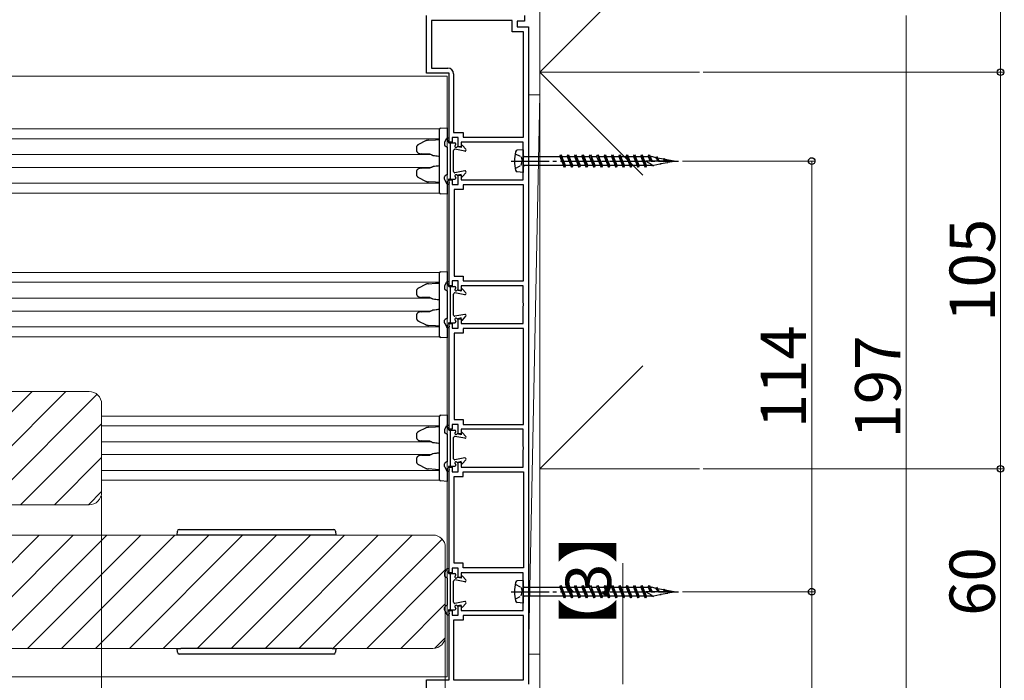
# Model space of a CAD drawing. Extents: x 0 to 2215, y -8 to 2255.
# Drawn here: x 1074 to 1334, y 1156 to 1331 of the extents above; entities that cross this region are included whole.
import ezdxf

# ---------------------------------------------------------------- set-up
doc = ezdxf.new("R2010")
doc.units = 0
doc.linetypes.add('YCENTER_1', pattern=[13, 10, -1, 1, -1])
doc.linetypes.add('YHIDDEN_1', pattern=[4, 3, -1])
for name, color, linetype, lineweight in [('YKK_11', 7, 'CONTINUOUS', 30), ('YKK_12', 2, 'CONTINUOUS', 13), ('YKK_13', 4, 'CONTINUOUS', 30), ('YKK_D', 6, 'CONTINUOUS', 13), ('YSS_K', 3, 'CONTINUOUS', 13)]:
    doc.layers.add(name, color=color, linetype=linetype, lineweight=lineweight)
doc.styles.add('text-b', font='txt')

msp = doc.modelspace()

# ---------------------------------------------------------------- linework, layer by layer
at = {"layer": 'YKK_11', "linetype": 'ByBlock', "lineweight": -2, "ltscale": 0.5}
for p, q in [((1181.2, 1317.21), (1181.2, 1332.41)), ((1207.2, 1332.41), (1207.2, 1330.91)), ((1203.9, 1331.11), (1182.5, 1331.11)), ((1182.5, 1331.11), (1182.5, 1318.51)), ((1203.9, 1328.11), (1203.9, 1331.11)), ((1207.2, 1330.91), (1205.2, 1330.91)), ((1205.2, 1330.91), (1205.2, 1329.41)), ((1206.9, 1328.11), (1203.9, 1328.11)), ((1205.2, 1329.41), (1208.2, 1329.41)), ((1206.9, 1300.21), (1206.9, 1328.11)), ((1208.2, 1329.41), (1208.2, 1155.41)), ((1187.2, 1317.21), (1181.2, 1317.21)), ((1182.5, 1318.51), (1186.9, 1318.51)), ((1187.2, 1298.91), (1187.2, 1317.21)), ((1188.4, 1317.01), (1188.4, 1301.46)), ((1188.4, 1301.46), (1190.9, 1301.46)), ((1190.9, 1301.46), (1190.9, 1300.21)), ((1188, 1298.91), (1187.2, 1298.91)), ((1189.6, 1300.16), (1188, 1300.16)), ((1188, 1300.16), (1188, 1298.91)), ((1189.6, 1297.66), (1189.6, 1300.16)), ((1206.8, 1298.91), (1190.4, 1298.91)), ((1190.4, 1298.91), (1190.4, 1297.66)), ((1190.9, 1300.21), (1206.9, 1300.21)), ((1206.8, 1294.37), (1206.8, 1298.91)), ((1190.4, 1297.66), (1189.6, 1297.66)), ((1206.92, 1294.19), (1206.8, 1294.37)), ((1206.8, 1293.46), (1206.92, 1293.64)), ((1206.8, 1288.91), (1206.8, 1293.46)), ((1206.92, 1293.64), (1206.92, 1294.19)), ((1187.2, 1260.91), (1187.2, 1288.91)), ((1187.2, 1288.91), (1188, 1288.91)), ((1188, 1288.91), (1188, 1287.66)), ((1189.6, 1287.66), (1189.6, 1290.16)), ((1189.6, 1290.16), (1190.4, 1290.16)), ((1190.4, 1290.16), (1190.4, 1288.91)), ((1190.4, 1288.91), (1206.8, 1288.91)), ((1188, 1287.66), (1189.6, 1287.66)), ((1190.9, 1286.36), (1188.5, 1286.36)), ((1188.5, 1286.36), (1188.5, 1263.46)), ((1206.9, 1287.61), (1190.9, 1287.61)), ((1190.9, 1287.61), (1190.9, 1286.36)), ((1206.9, 1262.21), (1206.9, 1287.61)), ((1189.6, 1262.16), (1188, 1262.16)), ((1188, 1262.16), (1188, 1260.91)), ((1188.5, 1263.46), (1190.9, 1263.46)), ((1189.6, 1259.66), (1189.6, 1262.16)), ((1190.9, 1263.46), (1190.9, 1262.21)), ((1190.9, 1262.21), (1206.9, 1262.21)), ((1188, 1260.91), (1187.2, 1260.91)), ((1190.4, 1259.66), (1189.6, 1259.66)), ((1206.8, 1260.91), (1190.4, 1260.91)), ((1190.4, 1260.91), (1190.4, 1259.66)), ((1206.8, 1256.37), (1206.8, 1260.91)), ((1206.92, 1256.19), (1206.8, 1256.37)), ((1206.8, 1255.46), (1206.92, 1255.64)), ((1206.8, 1250.91), (1206.8, 1255.46)), ((1206.92, 1255.64), (1206.92, 1256.19)), ((1189.6, 1249.66), (1189.6, 1252.16)), ((1189.6, 1252.16), (1190.4, 1252.16)), ((1190.4, 1252.16), (1190.4, 1250.91)), ((1187.2, 1222.91), (1187.2, 1250.91)), ((1187.2, 1250.91), (1188, 1250.91)), ((1188, 1250.91), (1188, 1249.66)), ((1188, 1249.66), (1189.6, 1249.66)), ((1190.4, 1250.91), (1206.8, 1250.91)), ((1206.9, 1249.61), (1190.9, 1249.61)), ((1190.9, 1249.61), (1190.9, 1248.36)), ((1206.9, 1224.21), (1206.9, 1249.61)), ((1190.9, 1248.36), (1188.5, 1248.36)), ((1188.5, 1248.36), (1188.5, 1225.46)), ((1188.5, 1225.46), (1190.9, 1225.46)), ((1190.9, 1225.46), (1190.9, 1224.21)), ((1188, 1222.91), (1187.2, 1222.91)), ((1189.6, 1224.16), (1188, 1224.16)), ((1188, 1224.16), (1188, 1222.91)), ((1189.6, 1221.66), (1189.6, 1224.16)), ((1206.8, 1222.91), (1190.4, 1222.91)), ((1190.4, 1222.91), (1190.4, 1221.66)), ((1190.9, 1224.21), (1206.9, 1224.21)), ((1206.8, 1218.37), (1206.8, 1222.91)), ((1190.4, 1221.66), (1189.6, 1221.66)), ((1206.92, 1218.19), (1206.8, 1218.37)), ((1206.8, 1217.46), (1206.92, 1217.64)), ((1206.8, 1212.91), (1206.8, 1217.46)), ((1206.92, 1217.64), (1206.92, 1218.19)), ((1187.2, 1184.91), (1187.2, 1212.91)), ((1187.2, 1212.91), (1188, 1212.91)), ((1188, 1212.91), (1188, 1211.66)), ((1189.6, 1211.66), (1189.6, 1214.16)), ((1189.6, 1214.16), (1190.4, 1214.16)), ((1190.4, 1214.16), (1190.4, 1212.91)), ((1190.4, 1212.91), (1206.8, 1212.91)), ((1188, 1211.66), (1189.6, 1211.66)), ((1188.5, 1187.46), (1188.5, 1210.36)), ((1188.5, 1210.36), (1190.9, 1210.36)), ((1190.9, 1210.36), (1190.9, 1211.61)), ((1190.9, 1211.61), (1206.9, 1211.61)), ((1206.9, 1211.61), (1206.9, 1186.21)), ((1189.6, 1186.16), (1188, 1186.16)), ((1188, 1186.16), (1188, 1184.91)), ((1190.9, 1187.46), (1188.5, 1187.46)), ((1189.6, 1183.66), (1189.6, 1186.16)), ((1190.9, 1186.21), (1190.9, 1187.46)), ((1206.9, 1186.21), (1190.9, 1186.21)), ((1188, 1184.91), (1187.2, 1184.91)), ((1190.4, 1183.66), (1189.6, 1183.66)), ((1206.8, 1184.91), (1190.4, 1184.91)), ((1190.4, 1184.91), (1190.4, 1183.66)), ((1206.8, 1180.37), (1206.8, 1184.91)), ((1206.92, 1180.19), (1206.8, 1180.37)), ((1206.8, 1179.46), (1206.92, 1179.64)), ((1206.8, 1174.91), (1206.8, 1179.46)), ((1206.92, 1179.64), (1206.92, 1180.19)), ((1189.6, 1173.66), (1189.6, 1176.16)), ((1189.6, 1176.16), (1190.4, 1176.16)), ((1190.4, 1176.16), (1190.4, 1174.91)), ((1187.2, 1156.61), (1187.2, 1174.91)), ((1187.2, 1174.91), (1188, 1174.91)), ((1188, 1174.91), (1188, 1173.66)), ((1188, 1173.66), (1189.6, 1173.66)), ((1190.4, 1174.91), (1206.8, 1174.91)), ((1206.9, 1173.61), (1190.9, 1173.61)), ((1190.9, 1173.61), (1190.9, 1172.36)), ((1206.9, 1156.61), (1206.9, 1173.61)), ((1190.9, 1172.36), (1188.4, 1172.36)), ((1188.4, 1172.36), (1188.4, 1156.61)), ((1181.2, 1136.91), (1181.2, 1156.61)), ((1181.2, 1156.61), (1187.2, 1156.61)), ((1188.4, 1156.61), (1206.9, 1156.61))]:
    msp.add_line(p, q, dxfattribs=at)
msp.add_arc((1186.9, 1317.01), 1.5, 0, 90, dxfattribs=at)
at = {"layer": 'YKK_12', "ltscale": 1.5}
for p, q in [((1186.7, 1316.41), (645.7, 1316.41)), ((1186.7, 1157.41), (1186.7, 1316.41)), ((1184.72, 1302.41), (913.2, 1302.41)), ((1184.7, 1299.81), (913.2, 1299.81)), ((1182.48, 1295.61), (913.2, 1295.61)), ((1182.48, 1292.21), (913.2, 1292.21)), ((1184.7, 1288.01), (913.2, 1288.01)), ((1184.72, 1285.41), (913.2, 1285.41)), ((1184.72, 1264.41), (1004.2, 1264.41)), ((1184.7, 1261.81), (1004.2, 1261.81)), ((1182.48, 1257.61), (1004.2, 1257.61)), ((1182.48, 1254.21), (1004.2, 1254.21)), ((1184.7, 1250.01), (1004.2, 1250.01)), ((1184.72, 1247.41), (1004.2, 1247.41)), ((1184.72, 1226.41), (1095.2, 1226.41)), ((1184.7, 1223.81), (1095.2, 1223.81)), ((1182.48, 1219.61), (1095.2, 1219.61)), ((1182.48, 1216.21), (1095.2, 1216.21)), ((1184.7, 1212.01), (1095.2, 1212.01)), ((1184.72, 1209.41), (1095.2, 1209.41)), ((1186.7, 1157.41), (645.7, 1157.41))]:
    msp.add_line(p, q, dxfattribs=at)
at = {"layer": 'YKK_12', "ltscale": 0.5}
for p, q in [((922.5, 1232.91), (1091.9, 1232.91)), ((1095.2, 1229.61), (1095.2, 1206.21)), ((1091.9, 1202.91), (922.5, 1202.91)), ((1013.5, 1194.91), (1182.9, 1194.91)), ((1186.2, 1191.61), (1186.2, 1168.21)), ((1182.9, 1164.91), (1013.5, 1164.91))]:
    msp.add_line(p, q, dxfattribs=at)
at = {"layer": 'YKK_12', "linetype": 'Continuous'}
for p, q in [((1046.79, 1202.91), (1076.79, 1232.91)), ((1055.77, 1202.91), (1085.77, 1232.91)), ((1064.75, 1202.91), (1094, 1232.16)), ((1073.73, 1202.91), (1095.2, 1224.38)), ((1082.71, 1202.91), (1095.2, 1215.4)), ((1091.69, 1202.91), (1095.2, 1206.42)), ((1048.66, 1164.91), (1078.66, 1194.91)), ((1057.64, 1164.91), (1087.64, 1194.91)), ((1066.62, 1164.91), (1096.62, 1194.91)), ((1075.6, 1164.91), (1105.6, 1194.91)), ((1084.58, 1164.91), (1114.58, 1194.91)), ((1093.56, 1164.91), (1123.56, 1194.91)), ((1102.54, 1164.91), (1132.54, 1194.91)), ((1111.52, 1164.91), (1141.52, 1194.91)), ((1120.5, 1164.91), (1150.5, 1194.91)), ((1129.48, 1164.91), (1159.48, 1194.91)), ((1138.46, 1164.91), (1168.46, 1194.91)), ((1147.45, 1164.91), (1177.45, 1194.91)), ((1156.43, 1164.91), (1185.34, 1193.83)), ((1165.41, 1164.91), (1186.2, 1185.71)), ((1174.39, 1164.91), (1186.2, 1176.73)), ((1183.41, 1164.95), (1186.16, 1167.71))]:
    msp.add_line(p, q, dxfattribs=at)
at = {"layer": 'YKK_12', "ltscale": 0.5}
for centre, start, end in [((1091.9, 1229.61), 0, 90), ((1091.9, 1206.21), 270, 360), ((1182.9, 1191.61), 0, 90), ((1182.9, 1168.21), 270, 360)]:
    msp.add_arc(centre, 3.3, start, end, dxfattribs=at)
at = {"layer": 'YKK_13', "ltscale": 1.5}
for p, q in [((1184.7, 1301.61), (1184.7, 1302.31)), ((1184.7, 1286.22), (1184.7, 1301.61)), ((1184.98, 1302.61), (1186.7, 1302.71)), ((1186.7, 1302.71), (1186.7, 1301.72)), ((1186.7, 1301.72), (1186.7, 1299.23)), ((1180.95, 1299.23), (1179.12, 1298.29)), ((1181.74, 1299.43), (1183.57, 1299.54)), ((1183.57, 1299.54), (1184.7, 1299.61)), ((1178.54, 1297.45), (1178.54, 1296.82)), ((1182.07, 1295.76), (1179.85, 1295.8)), ((1186.7, 1297.57), (1186.7, 1290.26)), ((1178.54, 1291.01), (1178.54, 1290.38)), ((1179.85, 1292.03), (1182.07, 1292.07)), ((1179.12, 1289.54), (1180.95, 1288.6)), ((1183.57, 1288.28), (1181.74, 1288.39)), ((1184.7, 1288.21), (1183.57, 1288.28)), ((1186.7, 1288.59), (1186.7, 1286.11)), ((1184.7, 1285.52), (1184.7, 1286.22)), ((1186.7, 1285.11), (1184.98, 1285.22)), ((1186.7, 1286.11), (1186.7, 1285.11)), ((1184.98, 1264.61), (1186.7, 1264.71)), ((1186.7, 1264.71), (1186.7, 1263.72)), ((1184.7, 1263.61), (1184.7, 1264.31)), ((1184.7, 1248.22), (1184.7, 1263.61)), ((1186.7, 1263.72), (1186.7, 1261.23)), ((1178.54, 1259.45), (1178.54, 1258.82)), ((1180.95, 1261.23), (1179.12, 1260.29)), ((1181.74, 1261.43), (1183.57, 1261.54)), ((1183.57, 1261.54), (1184.7, 1261.61)), ((1186.7, 1259.57), (1186.7, 1252.26)), ((1182.07, 1257.76), (1179.85, 1257.8)), ((1179.85, 1254.03), (1182.07, 1254.07)), ((1178.54, 1253.01), (1178.54, 1252.38)), ((1179.12, 1251.54), (1180.95, 1250.6)), ((1183.57, 1250.28), (1181.74, 1250.39)), ((1184.7, 1250.21), (1183.57, 1250.28)), ((1186.7, 1250.59), (1186.7, 1248.11)), ((1184.7, 1247.52), (1184.7, 1248.22)), ((1186.7, 1247.11), (1184.98, 1247.22)), ((1186.7, 1248.11), (1186.7, 1247.11)), ((1184.7, 1225.61), (1184.7, 1226.31)), ((1184.7, 1210.22), (1184.7, 1225.61)), ((1184.98, 1226.61), (1186.7, 1226.71)), ((1186.7, 1226.71), (1186.7, 1225.72)), ((1186.7, 1225.72), (1186.7, 1223.23)), ((1180.95, 1223.23), (1179.12, 1222.29)), ((1181.74, 1223.43), (1183.57, 1223.54)), ((1183.57, 1223.54), (1184.7, 1223.61)), ((1178.54, 1221.45), (1178.54, 1220.82)), ((1186.7, 1221.57), (1186.7, 1214.26)), ((1182.07, 1219.76), (1179.85, 1219.8)), ((1178.54, 1215.01), (1178.54, 1214.38)), ((1179.85, 1216.03), (1182.07, 1216.07)), ((1179.12, 1213.54), (1180.95, 1212.6)), ((1183.57, 1212.28), (1181.74, 1212.39)), ((1184.7, 1212.21), (1183.57, 1212.28)), ((1186.7, 1212.59), (1186.7, 1210.11)), ((1184.7, 1209.52), (1184.7, 1210.22)), ((1186.7, 1210.11), (1186.7, 1209.11)), ((1186.7, 1209.11), (1184.98, 1209.22))]:
    msp.add_line(p, q, dxfattribs=at)
at = {"layer": 'YKK_13', "ltscale": 0.5}
for p, q in [((1186, 1298.74), (1186, 1298.08)), ((1186.03, 1298.88), (1186.51, 1299.85)), ((1186.78, 1300.01), (1187, 1300.01)), ((1206.8, 1296.91), (1206.8, 1290.91)), ((1186, 1289.08), (1186, 1289.75)), ((1186.03, 1288.95), (1186.51, 1287.98)), ((1186.78, 1287.81), (1187, 1287.81)), ((1186.03, 1260.88), (1186.51, 1261.85)), ((1186.78, 1262.01), (1187, 1262.01)), ((1186, 1260.74), (1186, 1260.08)), ((1186, 1251.08), (1186, 1251.75)), ((1186.03, 1250.95), (1186.51, 1249.98)), ((1186.78, 1249.81), (1187, 1249.81)), ((1186, 1222.74), (1186, 1222.08)), ((1186.03, 1222.88), (1186.51, 1223.85)), ((1186.78, 1224.01), (1187, 1224.01)), ((1186, 1213.08), (1186, 1213.75)), ((1186.03, 1212.95), (1186.51, 1211.98)), ((1186.78, 1211.81), (1187, 1211.81)), ((1186, 1184.74), (1186, 1184.08)), ((1186.03, 1184.88), (1186.51, 1185.85)), ((1186.78, 1186.01), (1187, 1186.01)), ((1206.8, 1182.91), (1206.8, 1176.91)), ((1186, 1175.08), (1186, 1175.75)), ((1186.03, 1174.95), (1186.51, 1173.98)), ((1186.78, 1173.81), (1187, 1173.81))]:
    msp.add_line(p, q, dxfattribs=at)
at = {"layer": 'YKK_13'}
for p, q in [((1187, 1298.96), (1187.19, 1299.77)), ((1187.2, 1298.71), (1188.7, 1298.71)), ((1187.6, 1289.11), (1187.6, 1298.71)), ((1189, 1298.33), (1189, 1298.41)), ((1186.66, 1297.5), (1186.14, 1297.83)), ((1186.8, 1290.58), (1186.8, 1297.25)), ((1188.4, 1291.11), (1188.4, 1296.71)), ((1191.34, 1296.52), (1188.75, 1297.01)), ((1190.4, 1297.46), (1189.5, 1297.69)), ((1190.4, 1297.86), (1190.4, 1297.46)), ((1190.75, 1298), (1191.62, 1297.01)), ((1206.8, 1296.91), (1205.24, 1296.75)), ((1207.3, 1295.08), (1216.52, 1295.08)), ((1216.52, 1295.08), (1216.8, 1295.56)), ((1216.52, 1295.08), (1217.5, 1292.74)), ((1216.8, 1295.56), (1217.07, 1295.08)), ((1216.8, 1295.56), (1217.77, 1292.26)), ((1217.07, 1295.08), (1218.47, 1295.08)), ((1218.05, 1292.74), (1217.07, 1295.08)), ((1218.47, 1295.08), (1218.75, 1295.56)), ((1218.47, 1295.08), (1219.45, 1292.74)), ((1218.75, 1295.56), (1219.02, 1295.08)), ((1218.75, 1295.56), (1219.72, 1292.26)), ((1219.02, 1295.08), (1220.42, 1295.08)), ((1220, 1292.74), (1219.02, 1295.08)), ((1220.42, 1295.08), (1220.7, 1295.56)), ((1220.42, 1295.08), (1221.4, 1292.74)), ((1220.7, 1295.56), (1220.97, 1295.08)), ((1220.7, 1295.56), (1221.67, 1292.26)), ((1220.97, 1295.08), (1222.37, 1295.08)), ((1221.95, 1292.74), (1220.97, 1295.08)), ((1222.37, 1295.08), (1222.65, 1295.56)), ((1222.37, 1295.08), (1223.35, 1292.74)), ((1222.65, 1295.56), (1222.92, 1295.08)), ((1222.65, 1295.56), (1223.62, 1292.26)), ((1222.92, 1295.08), (1224.32, 1295.08)), ((1223.9, 1292.74), (1222.92, 1295.08)), ((1224.32, 1295.08), (1224.6, 1295.56)), ((1224.32, 1295.08), (1225.3, 1292.74)), ((1224.6, 1295.56), (1224.87, 1295.08)), ((1224.6, 1295.56), (1225.57, 1292.26)), ((1224.87, 1295.08), (1226.27, 1295.08)), ((1225.85, 1292.74), (1224.87, 1295.08)), ((1226.27, 1295.08), (1226.55, 1295.56)), ((1226.27, 1295.08), (1227.25, 1292.74)), ((1226.55, 1295.56), (1226.82, 1295.08)), ((1226.55, 1295.56), (1227.52, 1292.26)), ((1226.82, 1295.08), (1228.22, 1295.08)), ((1227.8, 1292.74), (1226.82, 1295.08)), ((1228.22, 1295.08), (1228.5, 1295.56)), ((1228.22, 1295.08), (1229.2, 1292.74)), ((1228.5, 1295.56), (1228.77, 1295.08)), ((1228.5, 1295.56), (1229.47, 1292.26)), ((1228.77, 1295.08), (1230.17, 1295.08)), ((1229.75, 1292.74), (1228.77, 1295.08)), ((1230.17, 1295.08), (1230.45, 1295.56)), ((1230.17, 1295.08), (1231.15, 1292.74)), ((1230.45, 1295.56), (1230.72, 1295.08)), ((1230.45, 1295.56), (1231.42, 1292.26)), ((1230.72, 1295.08), (1232.12, 1295.08)), ((1231.7, 1292.74), (1230.72, 1295.08)), ((1232.12, 1295.08), (1232.4, 1295.56)), ((1232.12, 1295.08), (1233.1, 1292.74)), ((1232.4, 1295.56), (1232.67, 1295.08)), ((1232.4, 1295.56), (1233.37, 1292.26)), ((1232.67, 1295.08), (1234.07, 1295.08)), ((1233.65, 1292.74), (1232.67, 1295.08)), ((1234.07, 1295.08), (1234.35, 1295.56)), ((1234.07, 1295.08), (1235.05, 1292.74)), ((1234.35, 1295.56), (1234.62, 1295.08)), ((1234.35, 1295.56), (1235.32, 1292.26)), ((1234.62, 1295.08), (1236.02, 1295.08)), ((1235.6, 1292.74), (1234.62, 1295.08)), ((1236.02, 1295.08), (1236.3, 1295.56)), ((1236.02, 1295.08), (1237, 1292.74)), ((1236.3, 1295.56), (1236.57, 1295.08)), ((1236.3, 1295.56), (1237.27, 1292.26)), ((1236.57, 1295.08), (1237.97, 1295.08)), ((1237.55, 1292.74), (1236.57, 1295.08)), ((1237.97, 1295.08), (1238.25, 1295.56)), ((1237.97, 1295.08), (1238.95, 1292.74)), ((1238.25, 1295.56), (1238.52, 1295.08)), ((1238.25, 1295.56), (1239.22, 1292.26)), ((1238.52, 1295.08), (1239.92, 1295.08)), ((1239.5, 1292.74), (1238.52, 1295.08)), ((1246.8, 1293.91), (1239.3, 1293.91)), ((1239.3, 1293.91), (1240.9, 1292.99)), ((1239.92, 1295.08), (1240.2, 1295.56)), ((1239.92, 1295.08), (1240.41, 1293.91)), ((1240.2, 1295.56), (1240.47, 1295.08)), ((1240.2, 1295.56), (1240.72, 1293.91)), ((1240.47, 1295.08), (1240.84, 1295.08)), ((1241.02, 1293.91), (1240.47, 1295.08)), ((1241.97, 1294.77), (1240.84, 1295.08)), ((1241.37, 1292.85), (1243.02, 1293.17)), ((1241.97, 1294.77), (1242.15, 1295.08)), ((1241.97, 1294.77), (1242.53, 1293.91)), ((1242.15, 1295.08), (1242.37, 1294.7)), ((1242.15, 1295.08), (1242.69, 1293.91)), ((1243.99, 1294.41), (1242.37, 1294.7)), ((1242.89, 1293.91), (1242.37, 1294.7)), ((1243.12, 1293), (1243.02, 1293.17)), ((1243.25, 1293.22), (1243.12, 1293)), ((1243.25, 1293.22), (1245, 1293.56)), ((1243.99, 1294.41), (1244.1, 1294.59)), ((1243.99, 1294.41), (1244.61, 1293.91)), ((1244.1, 1294.59), (1244.69, 1293.91)), ((1246.8, 1293.91), (1244.31, 1294.35)), ((1244.79, 1293.91), (1244.45, 1294.18)), ((1245, 1293.56), (1245.07, 1293.48)), ((1245.13, 1293.59), (1245.07, 1293.48)), ((1245.13, 1293.59), (1246.8, 1293.91)), ((1191.34, 1291.31), (1188.75, 1290.82)), ((1190.75, 1289.83), (1191.62, 1290.81)), ((1206.8, 1290.91), (1205.24, 1291.08)), ((1217.5, 1292.74), (1207.3, 1292.74)), ((1217.77, 1292.26), (1217.5, 1292.74)), ((1218.05, 1292.74), (1217.77, 1292.26)), ((1219.45, 1292.74), (1218.05, 1292.74)), ((1219.72, 1292.26), (1219.45, 1292.74)), ((1220, 1292.74), (1219.72, 1292.26)), ((1221.4, 1292.74), (1220, 1292.74)), ((1221.67, 1292.26), (1221.4, 1292.74)), ((1221.95, 1292.74), (1221.67, 1292.26)), ((1223.35, 1292.74), (1221.95, 1292.74)), ((1223.62, 1292.26), (1223.35, 1292.74)), ((1223.9, 1292.74), (1223.62, 1292.26)), ((1225.3, 1292.74), (1223.9, 1292.74)), ((1225.57, 1292.26), (1225.3, 1292.74)), ((1225.85, 1292.74), (1225.57, 1292.26)), ((1227.25, 1292.74), (1225.85, 1292.74)), ((1227.52, 1292.26), (1227.25, 1292.74)), ((1227.8, 1292.74), (1227.52, 1292.26)), ((1229.2, 1292.74), (1227.8, 1292.74)), ((1229.47, 1292.26), (1229.2, 1292.74)), ((1229.75, 1292.74), (1229.47, 1292.26)), ((1231.15, 1292.74), (1229.75, 1292.74)), ((1231.42, 1292.26), (1231.15, 1292.74)), ((1231.7, 1292.74), (1231.42, 1292.26)), ((1233.1, 1292.74), (1231.7, 1292.74)), ((1233.37, 1292.26), (1233.1, 1292.74)), ((1233.65, 1292.74), (1233.37, 1292.26)), ((1235.05, 1292.74), (1233.65, 1292.74)), ((1235.32, 1292.26), (1235.05, 1292.74)), ((1235.6, 1292.74), (1235.32, 1292.26)), ((1237, 1292.74), (1235.6, 1292.74)), ((1237.27, 1292.26), (1237, 1292.74)), ((1237.55, 1292.74), (1237.27, 1292.26)), ((1238.95, 1292.74), (1237.55, 1292.74)), ((1239.22, 1292.26), (1238.95, 1292.74)), ((1239.5, 1292.74), (1239.22, 1292.26)), ((1240.84, 1292.74), (1239.5, 1292.74)), ((1240.84, 1292.74), (1241.02, 1292.78)), ((1240.9, 1292.99), (1240.96, 1292.88)), ((1241.17, 1292.51), (1240.96, 1292.88)), ((1241.37, 1292.85), (1241.17, 1292.51)), ((1186.66, 1290.33), (1186.14, 1290)), ((1187, 1288.87), (1187.19, 1288.06)), ((1187.2, 1289.11), (1188.7, 1289.11)), ((1189, 1289.49), (1189, 1289.41)), ((1190.4, 1290.36), (1189.5, 1290.14)), ((1190.4, 1289.96), (1190.4, 1290.36)), ((1187, 1260.96), (1187.19, 1261.77)), ((1186.66, 1259.5), (1186.14, 1259.83)), ((1186.8, 1252.58), (1186.8, 1259.25)), ((1187.2, 1260.71), (1188.7, 1260.71)), ((1187.6, 1251.11), (1187.6, 1260.71)), ((1189, 1260.33), (1189, 1260.41)), ((1190.4, 1259.46), (1189.5, 1259.69)), ((1190.4, 1259.86), (1190.4, 1259.46)), ((1190.75, 1260), (1191.62, 1259.01)), ((1188.4, 1253.11), (1188.4, 1258.71)), ((1191.34, 1258.52), (1188.75, 1259.01)), ((1186.66, 1252.33), (1186.14, 1252)), ((1191.34, 1253.31), (1188.75, 1252.82)), ((1189, 1251.49), (1189, 1251.41)), ((1190.4, 1252.36), (1189.5, 1252.14)), ((1190.4, 1251.96), (1190.4, 1252.36)), ((1190.75, 1251.83), (1191.62, 1252.81)), ((1187, 1250.87), (1187.19, 1250.06)), ((1187.2, 1251.11), (1188.7, 1251.11)), ((1187, 1222.96), (1187.19, 1223.77)), ((1187.2, 1222.71), (1188.7, 1222.71)), ((1187.6, 1213.11), (1187.6, 1222.71)), ((1186.66, 1221.5), (1186.14, 1221.83)), ((1186.8, 1214.58), (1186.8, 1221.25)), ((1188.4, 1215.11), (1188.4, 1220.71)), ((1191.34, 1220.52), (1188.75, 1221.01)), ((1189, 1222.33), (1189, 1222.41)), ((1190.4, 1221.46), (1189.5, 1221.69)), ((1190.4, 1221.86), (1190.4, 1221.46)), ((1190.75, 1222), (1191.62, 1221.01)), ((1191.34, 1215.31), (1188.75, 1214.82)), ((1190.75, 1213.83), (1191.62, 1214.81)), ((1186.66, 1214.33), (1186.14, 1214)), ((1187, 1212.87), (1187.19, 1212.06)), ((1187.2, 1213.11), (1188.7, 1213.11)), ((1189, 1213.49), (1189, 1213.41)), ((1190.4, 1214.36), (1189.5, 1214.14)), ((1190.4, 1213.96), (1190.4, 1214.36)), ((1115.2, 1194.91), (1115.26, 1195.94)), ((1115.2, 1194.91), (1115.2, 1195.01)), ((1116.2, 1194.91), (1115.2, 1194.91)), ((1115.76, 1196.41), (1156.64, 1196.41)), ((1156.2, 1194.91), (1116.2, 1194.91)), ((1157.2, 1194.91), (1156.2, 1194.91)), ((1157.13, 1195.94), (1157.2, 1194.91)), ((1157.2, 1194.91), (1157.2, 1195.01)), ((1186.66, 1183.5), (1186.14, 1183.83)), ((1187, 1184.96), (1187.19, 1185.77)), ((1187.2, 1184.71), (1188.7, 1184.71)), ((1187.6, 1175.11), (1187.6, 1184.71)), ((1189, 1184.33), (1189, 1184.41)), ((1190.4, 1183.46), (1189.5, 1183.69)), ((1190.4, 1183.86), (1190.4, 1183.46)), ((1190.75, 1184), (1191.62, 1183.01)), ((1186.8, 1176.58), (1186.8, 1183.25)), ((1188.4, 1177.11), (1188.4, 1182.71)), ((1191.34, 1182.52), (1188.75, 1183.01)), ((1206.8, 1182.91), (1205.24, 1182.75)), ((1207.3, 1181.08), (1216.52, 1181.08)), ((1216.52, 1181.08), (1216.8, 1181.56)), ((1216.52, 1181.08), (1217.5, 1178.74)), ((1216.8, 1181.56), (1217.07, 1181.08)), ((1216.8, 1181.56), (1217.77, 1178.26)), ((1217.07, 1181.08), (1218.47, 1181.08)), ((1218.05, 1178.74), (1217.07, 1181.08)), ((1218.47, 1181.08), (1218.75, 1181.56)), ((1218.47, 1181.08), (1219.45, 1178.74)), ((1218.75, 1181.56), (1219.02, 1181.08)), ((1218.75, 1181.56), (1219.72, 1178.26)), ((1219.02, 1181.08), (1220.42, 1181.08)), ((1220, 1178.74), (1219.02, 1181.08)), ((1220.42, 1181.08), (1220.7, 1181.56)), ((1220.42, 1181.08), (1221.4, 1178.74)), ((1220.7, 1181.56), (1220.97, 1181.08)), ((1220.7, 1181.56), (1221.67, 1178.26)), ((1220.97, 1181.08), (1222.37, 1181.08)), ((1221.95, 1178.74), (1220.97, 1181.08)), ((1222.37, 1181.08), (1222.65, 1181.56)), ((1222.37, 1181.08), (1223.35, 1178.74)), ((1222.65, 1181.56), (1222.92, 1181.08)), ((1222.65, 1181.56), (1223.62, 1178.26)), ((1222.92, 1181.08), (1224.32, 1181.08)), ((1223.9, 1178.74), (1222.92, 1181.08)), ((1224.32, 1181.08), (1224.6, 1181.56)), ((1224.32, 1181.08), (1225.3, 1178.74)), ((1224.6, 1181.56), (1224.87, 1181.08)), ((1224.6, 1181.56), (1225.57, 1178.26)), ((1224.87, 1181.08), (1226.27, 1181.08)), ((1225.85, 1178.74), (1224.87, 1181.08)), ((1226.27, 1181.08), (1226.55, 1181.56)), ((1226.27, 1181.08), (1227.25, 1178.74)), ((1226.55, 1181.56), (1226.82, 1181.08)), ((1226.55, 1181.56), (1227.52, 1178.26)), ((1226.82, 1181.08), (1228.22, 1181.08)), ((1227.8, 1178.74), (1226.82, 1181.08)), ((1228.22, 1181.08), (1228.5, 1181.56)), ((1228.22, 1181.08), (1229.2, 1178.74)), ((1228.5, 1181.56), (1228.77, 1181.08)), ((1228.5, 1181.56), (1229.47, 1178.26)), ((1228.77, 1181.08), (1230.17, 1181.08)), ((1229.75, 1178.74), (1228.77, 1181.08)), ((1230.17, 1181.08), (1230.45, 1181.56)), ((1230.17, 1181.08), (1231.15, 1178.74)), ((1230.45, 1181.56), (1230.72, 1181.08)), ((1230.45, 1181.56), (1231.42, 1178.26)), ((1230.72, 1181.08), (1232.12, 1181.08)), ((1231.7, 1178.74), (1230.72, 1181.08)), ((1232.12, 1181.08), (1232.4, 1181.56)), ((1232.12, 1181.08), (1233.1, 1178.74)), ((1232.4, 1181.56), (1232.67, 1181.08)), ((1232.4, 1181.56), (1233.37, 1178.26)), ((1232.67, 1181.08), (1234.07, 1181.08)), ((1233.65, 1178.74), (1232.67, 1181.08)), ((1234.07, 1181.08), (1234.35, 1181.56)), ((1234.07, 1181.08), (1235.05, 1178.74)), ((1234.35, 1181.56), (1234.62, 1181.08)), ((1234.35, 1181.56), (1235.32, 1178.26)), ((1234.62, 1181.08), (1236.02, 1181.08)), ((1235.6, 1178.74), (1234.62, 1181.08)), ((1236.02, 1181.08), (1236.3, 1181.56)), ((1236.02, 1181.08), (1237, 1178.74)), ((1236.3, 1181.56), (1236.57, 1181.08)), ((1236.3, 1181.56), (1237.27, 1178.26)), ((1236.57, 1181.08), (1237.97, 1181.08)), ((1237.55, 1178.74), (1236.57, 1181.08)), ((1237.97, 1181.08), (1238.25, 1181.56)), ((1237.97, 1181.08), (1238.95, 1178.74)), ((1238.25, 1181.56), (1238.52, 1181.08)), ((1238.25, 1181.56), (1239.22, 1178.26)), ((1238.52, 1181.08), (1239.92, 1181.08)), ((1239.5, 1178.74), (1238.52, 1181.08)), ((1239.92, 1181.08), (1240.2, 1181.56)), ((1239.92, 1181.08), (1240.41, 1179.91)), ((1240.2, 1181.56), (1240.47, 1181.08)), ((1240.2, 1181.56), (1240.72, 1179.91)), ((1240.47, 1181.08), (1240.84, 1181.08)), ((1241.02, 1179.91), (1240.47, 1181.08)), ((1241.97, 1180.77), (1240.84, 1181.08)), ((1241.97, 1180.77), (1242.15, 1181.08)), ((1242.15, 1181.08), (1242.37, 1180.7)), ((1242.15, 1181.08), (1242.69, 1179.91)), ((1217.5, 1178.74), (1207.3, 1178.74)), ((1217.77, 1178.26), (1217.5, 1178.74)), ((1218.05, 1178.74), (1217.77, 1178.26)), ((1219.45, 1178.74), (1218.05, 1178.74)), ((1219.72, 1178.26), (1219.45, 1178.74)), ((1220, 1178.74), (1219.72, 1178.26)), ((1221.4, 1178.74), (1220, 1178.74)), ((1221.67, 1178.26), (1221.4, 1178.74)), ((1221.95, 1178.74), (1221.67, 1178.26)), ((1223.35, 1178.74), (1221.95, 1178.74)), ((1223.62, 1178.26), (1223.35, 1178.74)), ((1223.9, 1178.74), (1223.62, 1178.26)), ((1225.3, 1178.74), (1223.9, 1178.74)), ((1225.57, 1178.26), (1225.3, 1178.74)), ((1225.85, 1178.74), (1225.57, 1178.26)), ((1227.25, 1178.74), (1225.85, 1178.74)), ((1227.52, 1178.26), (1227.25, 1178.74)), ((1227.8, 1178.74), (1227.52, 1178.26)), ((1229.2, 1178.74), (1227.8, 1178.74)), ((1229.47, 1178.26), (1229.2, 1178.74)), ((1229.75, 1178.74), (1229.47, 1178.26)), ((1231.15, 1178.74), (1229.75, 1178.74)), ((1231.42, 1178.26), (1231.15, 1178.74)), ((1231.7, 1178.74), (1231.42, 1178.26)), ((1233.1, 1178.74), (1231.7, 1178.74)), ((1233.37, 1178.26), (1233.1, 1178.74)), ((1233.65, 1178.74), (1233.37, 1178.26)), ((1235.05, 1178.74), (1233.65, 1178.74)), ((1235.32, 1178.26), (1235.05, 1178.74)), ((1235.6, 1178.74), (1235.32, 1178.26)), ((1237, 1178.74), (1235.6, 1178.74)), ((1237.27, 1178.26), (1237, 1178.74)), ((1237.55, 1178.74), (1237.27, 1178.26)), ((1238.95, 1178.74), (1237.55, 1178.74)), ((1239.22, 1178.26), (1238.95, 1178.74)), ((1239.5, 1178.74), (1239.22, 1178.26)), ((1246.8, 1179.91), (1239.3, 1179.91)), ((1239.3, 1179.91), (1240.9, 1178.99)), ((1240.84, 1178.74), (1239.5, 1178.74)), ((1240.84, 1178.74), (1241.02, 1178.78)), ((1240.9, 1178.99), (1240.96, 1178.88)), ((1241.17, 1178.51), (1240.96, 1178.88)), ((1241.37, 1178.85), (1241.17, 1178.51)), ((1241.37, 1178.85), (1243.02, 1179.17)), ((1241.97, 1180.77), (1242.53, 1179.91)), ((1243.99, 1180.41), (1242.37, 1180.7)), ((1242.89, 1179.91), (1242.37, 1180.7)), ((1243.12, 1179), (1243.02, 1179.17)), ((1243.25, 1179.22), (1243.12, 1179)), ((1243.25, 1179.22), (1245, 1179.56)), ((1243.99, 1180.41), (1244.1, 1180.59)), ((1243.99, 1180.41), (1244.61, 1179.91)), ((1244.1, 1180.59), (1244.69, 1179.91)), ((1246.8, 1179.91), (1244.31, 1180.35)), ((1244.79, 1179.91), (1244.45, 1180.18)), ((1245, 1179.56), (1245.07, 1179.48)), ((1245.13, 1179.59), (1245.07, 1179.48)), ((1245.13, 1179.59), (1246.8, 1179.91)), ((1186.66, 1176.33), (1186.14, 1176)), ((1191.34, 1177.31), (1188.75, 1176.82)), ((1190.4, 1176.36), (1189.5, 1176.14)), ((1190.4, 1175.96), (1190.4, 1176.36)), ((1190.75, 1175.83), (1191.62, 1176.81)), ((1206.8, 1176.91), (1205.24, 1177.08)), ((1187, 1174.87), (1187.19, 1174.06)), ((1187.2, 1175.11), (1188.7, 1175.11)), ((1189, 1175.49), (1189, 1175.41)), ((1115.26, 1163.88), (1115.2, 1164.91)), ((1115.2, 1164.91), (1116.2, 1164.91)), ((1156.64, 1163.41), (1115.76, 1163.41)), ((1156.2, 1164.91), (1116.2, 1164.91)), ((1156.2, 1164.91), (1157.2, 1164.91)), ((1157.2, 1164.91), (1157.13, 1163.88))]:
    msp.add_line(p, q, dxfattribs=at)
at = {"layer": 'YKK_13', "linetype": 'YHIDDEN_1', "ltscale": 0.5}
for p, q in [((1204.69, 1295.86), (1206.31, 1295.06)), ((1206.31, 1295.06), (1206.59, 1293.91)), ((1206.31, 1292.77), (1206.59, 1293.91)), ((1204.69, 1291.96), (1206.31, 1292.77)), ((1204.69, 1181.86), (1206.31, 1181.06)), ((1206.31, 1181.06), (1206.59, 1179.91)), ((1204.69, 1177.96), (1206.31, 1178.77)), ((1206.31, 1178.77), (1206.59, 1179.91))]:
    msp.add_line(p, q, dxfattribs=at)
at = {"layer": 'YKK_13', "linetype": 'YCENTER_1'}
for p, q in [((1203.66, 1293.91), (1247.96, 1293.91)), ((1203.66, 1179.91), (1247.96, 1179.91))]:
    msp.add_line(p, q, dxfattribs=at)
at = {"layer": 'YKK_13', "ltscale": 1.5}
for centre, start, end in [((1185, 1302.31), 93.5, 180), ((1182.99, 1295.7), 240.7227, 263.6308), ((1182.99, 1292.13), 96.3692, 119.2773), ((1185, 1285.52), 180, 266.5), ((1185, 1264.31), 93.5, 180), ((1182.99, 1257.7), 240.7227, 263.6308), ((1182.99, 1254.13), 96.3692, 119.2773), ((1185, 1247.52), 180, 266.5), ((1185, 1226.31), 93.5, 180), ((1182.99, 1219.7), 240.7227, 263.6308), ((1182.99, 1216.13), 96.3692, 119.2773), ((1185, 1209.52), 180, 266.5)]:
    msp.add_arc(centre, 0.3, start, end, dxfattribs=at)
at = {"layer": 'YKK_13', "ltscale": 0.5}
for centre, radius, start, end in [((1186.3, 1298.74), 0.3, 153.4349, 180), ((1186.78, 1299.71), 0.3, 90, 153.4349), ((1187, 1299.81), 0.2, 346.816, 90), ((1207.3, 1295.58), 0.5, 180, 270), ((1186.5, 1290.58), 0.3, 302.0054, 0), ((1186.3, 1289.08), 0.3, 180, 206.5651), ((1186.78, 1288.11), 0.3, 206.5651, 270), ((1187, 1288.01), 0.2, 270, 13.184), ((1186.78, 1261.71), 0.3, 90, 153.4349), ((1187, 1261.81), 0.2, 346.816, 90), ((1186.3, 1260.74), 0.3, 153.4349, 180), ((1186.5, 1252.58), 0.3, 302.0054, 0), ((1186.3, 1251.08), 0.3, 180, 206.5651), ((1186.78, 1250.11), 0.3, 206.5651, 270), ((1187, 1250.01), 0.2, 270, 13.184), ((1186.3, 1222.74), 0.3, 153.4349, 180), ((1186.78, 1223.71), 0.3, 90, 153.4349), ((1187, 1223.81), 0.2, 346.816, 90), ((1186.3, 1213.08), 0.3, 180, 206.5651), ((1186.5, 1214.58), 0.3, 302.0054, 0), ((1186.78, 1212.11), 0.3, 206.5651, 270), ((1187, 1212.01), 0.2, 270, 13.184), ((1186.3, 1184.74), 0.3, 153.4349, 180), ((1186.78, 1185.71), 0.3, 90, 153.4349), ((1187, 1185.81), 0.2, 346.816, 90), ((1207.3, 1181.58), 0.5, 180, 270), ((1186.5, 1176.58), 0.3, 302.0054, 0), ((1186.3, 1175.08), 0.3, 180, 206.5651), ((1186.78, 1174.11), 0.3, 206.5651, 270), ((1187, 1174.01), 0.2, 270, 13.184)]:
    msp.add_arc(centre, radius, start, end, dxfattribs=at)
at = {"layer": 'YKK_13'}
for centre, radius, start, end in [((1187.2, 1298.91), 0.2, 166.816, 270), ((1188.7, 1298.41), 0.3, 0, 90), ((1188.7, 1298.33), 0.3, 300, 0), ((1186.3, 1298.08), 0.3, 180, 237.9946), ((1186.5, 1297.25), 0.3, 0, 57.9946), ((1188.7, 1296.71), 0.3, 79.2905, 180), ((1189, 1297.81), 0.3, 120, 315.9638), ((1189.43, 1297.4), 0.3, 75.9638, 135.9638), ((1190.6, 1297.86), 0.2, 41.6486, 180), ((1191.4, 1296.81), 0.3, 259.2905, 41.6486), ((1214.5, 1293.91), 10, 165.7479, 194.2521), ((1205.29, 1296.25), 0.5, 96, 165.7479), ((1188.7, 1291.11), 0.3, 180, 280.7095), ((1191.4, 1291.01), 0.3, 318.3514, 100.7095), ((1205.29, 1291.58), 0.5, 194.2521, 264), ((1207.3, 1292.24), 0.5, 90, 180), ((1186.3, 1289.75), 0.3, 122.0054, 180), ((1187.2, 1288.91), 0.2, 90, 193.184), ((1189, 1290.01), 0.3, 44.0362, 240), ((1188.7, 1289.41), 0.3, 270, 0), ((1188.7, 1289.49), 0.3, 360, 60), ((1189.43, 1290.43), 0.3, 224.0362, 284.0362), ((1190.6, 1289.96), 0.2, 180, 318.3514), ((1186.3, 1260.08), 0.3, 180, 237.9946), ((1186.5, 1259.25), 0.3, 0, 57.9946), ((1187.2, 1260.91), 0.2, 166.816, 270), ((1188.7, 1260.41), 0.3, 0, 90), ((1189, 1259.81), 0.3, 120, 315.9638), ((1188.7, 1260.33), 0.3, 300, 0), ((1189.43, 1259.4), 0.3, 75.9638, 135.9638), ((1190.6, 1259.86), 0.2, 41.6486, 180), ((1188.7, 1258.71), 0.3, 79.2905, 180), ((1191.4, 1258.81), 0.3, 259.2905, 41.6486), ((1186.3, 1251.75), 0.3, 122.0054, 180), ((1188.7, 1253.11), 0.3, 180, 280.7095), ((1189, 1252.01), 0.3, 44.0362, 240), ((1188.7, 1251.41), 0.3, 270, 0), ((1188.7, 1251.49), 0.3, 360, 60), ((1189.43, 1252.43), 0.3, 224.0362, 284.0362), ((1190.6, 1251.96), 0.2, 180, 318.3514), ((1191.4, 1253.01), 0.3, 318.3514, 100.7095), ((1187.2, 1250.91), 0.2, 90, 193.184), ((1187.2, 1222.91), 0.2, 166.816, 270), ((1188.7, 1222.41), 0.3, 0, 90), ((1186.3, 1222.08), 0.3, 180, 237.9946), ((1186.5, 1221.25), 0.3, 0, 57.9946), ((1188.7, 1220.71), 0.3, 79.2905, 180), ((1189, 1221.81), 0.3, 120, 315.9638), ((1188.7, 1222.33), 0.3, 300, 0), ((1189.43, 1221.4), 0.3, 75.9638, 135.9638), ((1190.6, 1221.86), 0.2, 41.6486, 180), ((1191.4, 1220.81), 0.3, 259.2905, 41.6486), ((1188.7, 1215.11), 0.3, 180, 280.7095), ((1191.4, 1215.01), 0.3, 318.3514, 100.7095), ((1186.3, 1213.75), 0.3, 122.0054, 180), ((1187.2, 1212.91), 0.2, 90, 193.184), ((1189, 1214.01), 0.3, 44.0362, 240), ((1188.7, 1213.41), 0.3, 270, 0), ((1188.7, 1213.49), 0.3, 360, 60), ((1189.43, 1214.43), 0.3, 224.0362, 284.0362), ((1190.6, 1213.96), 0.2, 180, 318.3514), ((1115.76, 1195.91), 0.5, 90, 176.5), ((1156.64, 1195.91), 0.5, 3.5, 90), ((1186.3, 1184.08), 0.3, 180, 237.9946), ((1187.2, 1184.91), 0.2, 166.816, 270), ((1188.7, 1184.41), 0.3, 0, 90), ((1189, 1183.81), 0.3, 120, 315.9638), ((1188.7, 1184.33), 0.3, 300, 0), ((1189.43, 1183.4), 0.3, 75.9638, 135.9638), ((1190.6, 1183.86), 0.2, 41.6486, 180), ((1186.5, 1183.25), 0.3, 0, 57.9946), ((1188.7, 1182.71), 0.3, 79.2905, 180), ((1191.4, 1182.81), 0.3, 259.2905, 41.6486), ((1214.5, 1179.91), 10, 165.7479, 194.2521), ((1205.29, 1182.25), 0.5, 96, 165.7479), ((1207.3, 1178.24), 0.5, 90, 180), ((1186.3, 1175.75), 0.3, 122.0054, 180), ((1188.7, 1177.11), 0.3, 180, 280.7095), ((1189, 1176.01), 0.3, 44.0362, 240), ((1188.7, 1175.49), 0.3, 360, 60), ((1189.43, 1176.43), 0.3, 224.0362, 284.0362), ((1190.6, 1175.96), 0.2, 180, 318.3514), ((1191.4, 1177.01), 0.3, 318.3514, 100.7095), ((1205.29, 1177.58), 0.5, 194.2521, 264), ((1187.2, 1174.91), 0.2, 90, 193.184), ((1188.7, 1175.41), 0.3, 270, 0), ((1115.76, 1163.91), 0.5, 183.5, 270), ((1156.64, 1163.91), 0.5, 270, 356.5)]:
    msp.add_arc(centre, radius, start, end, dxfattribs=at)
at = {"layer": 'YKK_13', "ltscale": 1.5}
for points, knots in [([(1179.12, 1298.29), (1179.09, 1298.27), (1179.02, 1298.24), (1178.91, 1298.16), (1178.8, 1298.07), (1178.71, 1297.96), (1178.64, 1297.85), (1178.58, 1297.73), (1178.55, 1297.62), (1178.54, 1297.52), (1178.54, 1297.47), (1178.54, 1297.45)], [0, 0, 0, 0, 0.092928, 0.241781, 0.380354, 0.509155, 0.629811, 0.7441, 0.853729, 0.960273, 1, 1, 1, 1]), ([(1181.74, 1299.43), (1181.7, 1299.43), (1181.6, 1299.42), (1181.43, 1299.39), (1181.24, 1299.34), (1181.08, 1299.29), (1180.99, 1299.24), (1180.95, 1299.23)], [0, 0, 0, 0, 0.141013, 0.388785, 0.630801, 0.861573, 1, 1, 1, 1]), ([(1178.54, 1296.82), (1178.54, 1296.79), (1178.54, 1296.73), (1178.56, 1296.63), (1178.59, 1296.51), (1178.64, 1296.41), (1178.71, 1296.3), (1178.8, 1296.21), (1178.9, 1296.12), (1179.01, 1296.03), (1179.14, 1295.96), (1179.29, 1295.9), (1179.44, 1295.85), (1179.61, 1295.82), (1179.75, 1295.8), (1179.83, 1295.8), (1179.85, 1295.8)], [0, 0, 0, 0, 0.037311, 0.096523, 0.156406, 0.217848, 0.281774, 0.349127, 0.420822, 0.497675, 0.580294, 0.668953, 0.763467, 0.8631, 0.966543, 1, 1, 1, 1]), ([(1182.06, 1295.76), (1182.1, 1295.75), (1182.22, 1295.72), (1182.42, 1295.64), (1182.65, 1295.54), (1182.78, 1295.47), (1182.84, 1295.44)], [0, 0, 0, 0, 0.132268, 0.456582, 0.764772, 1, 1, 1, 1]), ([(1182.96, 1295.4), (1183.43, 1295.35), (1184.01, 1295.28), (1184.59, 1295.21), (1184.7, 1295.2)], [0, 0, 0, 0, 0.816928, 1, 1, 1, 1]), ([(1179.85, 1292.03), (1179.81, 1292.03), (1179.71, 1292.02), (1179.56, 1292), (1179.39, 1291.96), (1179.22, 1291.91), (1179.07, 1291.83), (1178.94, 1291.75), (1178.83, 1291.65), (1178.73, 1291.55), (1178.65, 1291.44), (1178.6, 1291.32), (1178.56, 1291.21), (1178.54, 1291.1), (1178.54, 1291.04), (1178.54, 1291.01)], [0, 0, 0, 0, 0.06118, 0.166663, 0.269743, 0.368466, 0.4615, 0.548198, 0.628572, 0.70316, 0.772825, 0.838563, 0.901362, 0.962137, 1, 1, 1, 1]), ([(1182.84, 1292.39), (1182.81, 1292.37), (1182.7, 1292.31), (1182.5, 1292.22), (1182.28, 1292.13), (1182.13, 1292.09), (1182.06, 1292.07)], [0, 0, 0, 0, 0.143718, 0.440163, 0.750609, 1, 1, 1, 1]), ([(1184.7, 1292.63), (1184.38, 1292.59), (1183.8, 1292.52), (1183.21, 1292.46), (1182.96, 1292.43)], [0, 0, 0, 0, 0.554441, 1, 1, 1, 1]), ([(1178.54, 1290.38), (1178.54, 1290.35), (1178.54, 1290.29), (1178.56, 1290.19), (1178.59, 1290.07), (1178.64, 1289.97), (1178.71, 1289.86), (1178.8, 1289.77), (1178.9, 1289.68), (1179, 1289.6), (1179.08, 1289.56), (1179.12, 1289.54)], [0, 0, 0, 0, 0.065943, 0.170573, 0.276306, 0.384672, 0.497301, 0.615859, 0.741972, 0.877101, 1, 1, 1, 1]), ([(1180.95, 1288.6), (1180.98, 1288.59), (1181.07, 1288.55), (1181.21, 1288.49), (1181.39, 1288.44), (1181.57, 1288.41), (1181.69, 1288.4), (1181.74, 1288.39)], [0, 0, 0, 0, 0.122461, 0.338238, 0.565898, 0.805145, 1, 1, 1, 1]), ([(1179.12, 1260.29), (1179.09, 1260.27), (1179.02, 1260.24), (1178.91, 1260.16), (1178.8, 1260.07), (1178.71, 1259.96), (1178.64, 1259.85), (1178.58, 1259.73), (1178.55, 1259.62), (1178.54, 1259.52), (1178.54, 1259.47), (1178.54, 1259.45)], [0, 0, 0, 0, 0.092928, 0.241781, 0.380354, 0.509155, 0.629811, 0.7441, 0.853729, 0.960273, 1, 1, 1, 1]), ([(1181.74, 1261.43), (1181.7, 1261.43), (1181.6, 1261.42), (1181.43, 1261.39), (1181.24, 1261.34), (1181.08, 1261.29), (1180.99, 1261.24), (1180.95, 1261.23)], [0, 0, 0, 0, 0.141013, 0.388785, 0.630801, 0.861573, 1, 1, 1, 1]), ([(1178.54, 1258.82), (1178.54, 1258.79), (1178.54, 1258.73), (1178.56, 1258.63), (1178.59, 1258.51), (1178.64, 1258.41), (1178.71, 1258.3), (1178.8, 1258.21), (1178.9, 1258.12), (1179.01, 1258.03), (1179.14, 1257.96), (1179.29, 1257.9), (1179.44, 1257.85), (1179.61, 1257.82), (1179.75, 1257.8), (1179.83, 1257.8), (1179.85, 1257.8)], [0, 0, 0, 0, 0.037311, 0.096523, 0.156406, 0.217848, 0.281774, 0.349127, 0.420822, 0.497675, 0.580294, 0.668953, 0.763467, 0.8631, 0.966543, 1, 1, 1, 1]), ([(1182.06, 1257.76), (1182.1, 1257.75), (1182.22, 1257.72), (1182.42, 1257.64), (1182.65, 1257.54), (1182.78, 1257.47), (1182.84, 1257.44)], [0, 0, 0, 0, 0.132268, 0.456582, 0.764772, 1, 1, 1, 1]), ([(1182.96, 1257.4), (1183.43, 1257.35), (1184.01, 1257.28), (1184.59, 1257.21), (1184.7, 1257.2)], [0, 0, 0, 0, 0.816928, 1, 1, 1, 1]), ([(1179.85, 1254.03), (1179.81, 1254.03), (1179.71, 1254.02), (1179.56, 1254), (1179.39, 1253.96), (1179.22, 1253.91), (1179.07, 1253.83), (1178.94, 1253.75), (1178.83, 1253.65), (1178.73, 1253.55), (1178.65, 1253.44), (1178.6, 1253.32), (1178.56, 1253.21), (1178.54, 1253.1), (1178.54, 1253.04), (1178.54, 1253.01)], [0, 0, 0, 0, 0.06118, 0.166663, 0.269743, 0.368466, 0.4615, 0.548198, 0.628572, 0.70316, 0.772825, 0.838563, 0.901362, 0.962137, 1, 1, 1, 1]), ([(1182.84, 1254.39), (1182.81, 1254.37), (1182.7, 1254.31), (1182.5, 1254.22), (1182.28, 1254.13), (1182.13, 1254.09), (1182.06, 1254.07)], [0, 0, 0, 0, 0.143718, 0.440163, 0.750609, 1, 1, 1, 1]), ([(1184.7, 1254.63), (1184.38, 1254.59), (1183.8, 1254.52), (1183.21, 1254.46), (1182.96, 1254.43)], [0, 0, 0, 0, 0.554441, 1, 1, 1, 1]), ([(1178.54, 1252.38), (1178.54, 1252.35), (1178.54, 1252.29), (1178.56, 1252.19), (1178.59, 1252.07), (1178.64, 1251.97), (1178.71, 1251.86), (1178.8, 1251.77), (1178.9, 1251.68), (1179, 1251.6), (1179.08, 1251.56), (1179.12, 1251.54)], [0, 0, 0, 0, 0.065943, 0.170573, 0.276306, 0.384672, 0.497301, 0.615859, 0.741972, 0.877101, 1, 1, 1, 1]), ([(1180.95, 1250.6), (1180.98, 1250.59), (1181.07, 1250.55), (1181.21, 1250.49), (1181.39, 1250.44), (1181.57, 1250.41), (1181.69, 1250.4), (1181.74, 1250.39)], [0, 0, 0, 0, 0.122461, 0.338238, 0.565898, 0.805145, 1, 1, 1, 1]), ([(1181.74, 1223.43), (1181.7, 1223.43), (1181.6, 1223.42), (1181.43, 1223.39), (1181.24, 1223.34), (1181.08, 1223.29), (1180.99, 1223.24), (1180.95, 1223.23)], [0, 0, 0, 0, 0.141013, 0.388785, 0.630801, 0.861573, 1, 1, 1, 1]), ([(1179.12, 1222.29), (1179.09, 1222.27), (1179.02, 1222.24), (1178.91, 1222.16), (1178.8, 1222.07), (1178.71, 1221.96), (1178.64, 1221.85), (1178.58, 1221.73), (1178.55, 1221.62), (1178.54, 1221.52), (1178.54, 1221.47), (1178.54, 1221.45)], [0, 0, 0, 0, 0.092928, 0.241781, 0.380354, 0.509155, 0.629811, 0.7441, 0.853729, 0.960273, 1, 1, 1, 1]), ([(1178.54, 1220.82), (1178.54, 1220.79), (1178.54, 1220.73), (1178.56, 1220.63), (1178.59, 1220.51), (1178.64, 1220.41), (1178.71, 1220.3), (1178.8, 1220.21), (1178.9, 1220.12), (1179.01, 1220.03), (1179.14, 1219.96), (1179.29, 1219.9), (1179.44, 1219.85), (1179.61, 1219.82), (1179.75, 1219.8), (1179.83, 1219.8), (1179.85, 1219.8)], [0, 0, 0, 0, 0.037311, 0.096523, 0.156406, 0.217848, 0.281774, 0.349127, 0.420822, 0.497675, 0.580294, 0.668953, 0.763467, 0.8631, 0.966543, 1, 1, 1, 1]), ([(1182.06, 1219.76), (1182.1, 1219.75), (1182.22, 1219.72), (1182.42, 1219.64), (1182.65, 1219.54), (1182.78, 1219.47), (1182.84, 1219.44)], [0, 0, 0, 0, 0.132268, 0.456582, 0.764772, 1, 1, 1, 1]), ([(1182.96, 1219.4), (1183.43, 1219.35), (1184.01, 1219.28), (1184.59, 1219.21), (1184.7, 1219.2)], [0, 0, 0, 0, 0.816928, 1, 1, 1, 1]), ([(1179.85, 1216.03), (1179.81, 1216.03), (1179.71, 1216.02), (1179.56, 1216), (1179.39, 1215.96), (1179.22, 1215.91), (1179.07, 1215.83), (1178.94, 1215.75), (1178.83, 1215.65), (1178.73, 1215.55), (1178.65, 1215.44), (1178.6, 1215.32), (1178.56, 1215.21), (1178.54, 1215.1), (1178.54, 1215.04), (1178.54, 1215.01)], [0, 0, 0, 0, 0.06118, 0.166663, 0.269743, 0.368466, 0.4615, 0.548198, 0.628572, 0.70316, 0.772825, 0.838563, 0.901362, 0.962137, 1, 1, 1, 1]), ([(1182.84, 1216.39), (1182.81, 1216.37), (1182.7, 1216.31), (1182.5, 1216.22), (1182.28, 1216.13), (1182.13, 1216.09), (1182.06, 1216.07)], [0, 0, 0, 0, 0.143718, 0.440163, 0.750609, 1, 1, 1, 1]), ([(1184.7, 1216.63), (1184.38, 1216.59), (1183.8, 1216.52), (1183.21, 1216.46), (1182.96, 1216.43)], [0, 0, 0, 0, 0.554441, 1, 1, 1, 1]), ([(1178.54, 1214.38), (1178.54, 1214.35), (1178.54, 1214.29), (1178.56, 1214.19), (1178.59, 1214.07), (1178.64, 1213.97), (1178.71, 1213.86), (1178.8, 1213.77), (1178.9, 1213.68), (1179, 1213.6), (1179.08, 1213.56), (1179.12, 1213.54)], [0, 0, 0, 0, 0.065943, 0.170573, 0.276306, 0.384672, 0.497301, 0.615859, 0.741972, 0.877101, 1, 1, 1, 1]), ([(1180.95, 1212.6), (1180.98, 1212.59), (1181.07, 1212.55), (1181.21, 1212.49), (1181.39, 1212.44), (1181.57, 1212.41), (1181.69, 1212.4), (1181.74, 1212.39)], [0, 0, 0, 0, 0.122461, 0.338238, 0.565898, 0.805145, 1, 1, 1, 1])]:
    msp.add_open_spline(points, degree=3, knots=knots, dxfattribs=at)
at = {"layer": 'YKK_D'}
for p, q in [((1333.2, 1317.41), (1333.2, 1377.41)), ((1308.2, 1332.41), (1308.2, 1135.41)), ((1254.48, 1317.41), (1334.2, 1317.41)), ((1254.48, 1317.41), (1334.2, 1317.41)), ((1333.2, 1317.41), (1333.2, 1212.41)), ((1248.96, 1293.91), (1284.2, 1293.91)), ((1283.2, 1293.91), (1283.2, 1179.91)), ((1254.48, 1212.41), (1334.2, 1212.41)), ((1254.48, 1212.41), (1334.2, 1212.41)), ((1333.2, 1212.41), (1333.2, 1152.41)), ((1095.2, 1205.21), (1095.2, 1095.91)), ((1233.2, 1155.41), (1233.2, 1187.44)), ((1248.96, 1179.91), (1284.2, 1179.91)), ((1248.96, 1179.91), (1284.2, 1179.91)), ((1283.2, 1179.91), (1283.2, 1152.41)), ((1186.2, 1167.21), (1186.2, 1075.91))]:
    msp.add_line(p, q, dxfattribs=at)
at = {"layer": 'YKK_D', "ltscale": 1.5}
msp.add_line((1186.2, 1167.21), (1186.2, 1075.91), dxfattribs=at)
at = {"layer": 'YKK_D', "linetype": 'ByBlock', "lineweight": -2}
for centre in [(1333.2, 1317.41), (1333.2, 1317.41), (1283.2, 1293.91), (1333.2, 1212.41), (1333.2, 1212.41), (1283.2, 1179.91), (1283.2, 1179.91)]:
    msp.add_circle(centre, 0.875, dxfattribs=at)
at = {"layer": 'YSS_K'}
for p, q in [((1211.2, 1317.41), (1211.2, 1377.41)), ((1238.48, 1344.69), (1211.2, 1317.41)), ((1238.48, 1290.13), (1211.2, 1317.41)), ((1238.48, 1317.41), (1211.2, 1317.41)), ((1211.2, 1212.41), (1211.2, 1317.41)), ((1211.2, 1317.41), (1238.48, 1317.41)), ((1226.2, 1317.41), (1253.48, 1317.41)), ((1211.2, 1311.41), (1208.2, 1311.41)), ((1208.2, 1311.41), (1208.2, 1163.41)), ((1211.2, 1311.41), (1208.2, 1163.41)), ((1211.2, 1163.41), (1211.2, 1311.41)), ((1238.48, 1239.69), (1211.2, 1212.41)), ((1238.48, 1212.41), (1211.2, 1212.41)), ((1211.2, 1152.41), (1211.2, 1212.41)), ((1211.2, 1212.41), (1253.48, 1212.41)), ((1208.2, 1163.41), (1211.2, 1163.41))]:
    msp.add_line(p, q, dxfattribs=at)

# ---------------------------------------------------------------- texts
at = {"layer": 'YKK_D', "style": 'text-b'}
for s, p in [('105', (1331.7, 1251.35)), ('114', (1281.7, 1223.18)), ('197', (1306.7, 1220.45)), ('【3】', (1230.06, 1161.87)), ('60', (1331.7, 1173.52))]:
    msp.add_text(s, height=12, rotation=90, dxfattribs=at).set_placement(p)

doc.saveas('drawing.dxf')
